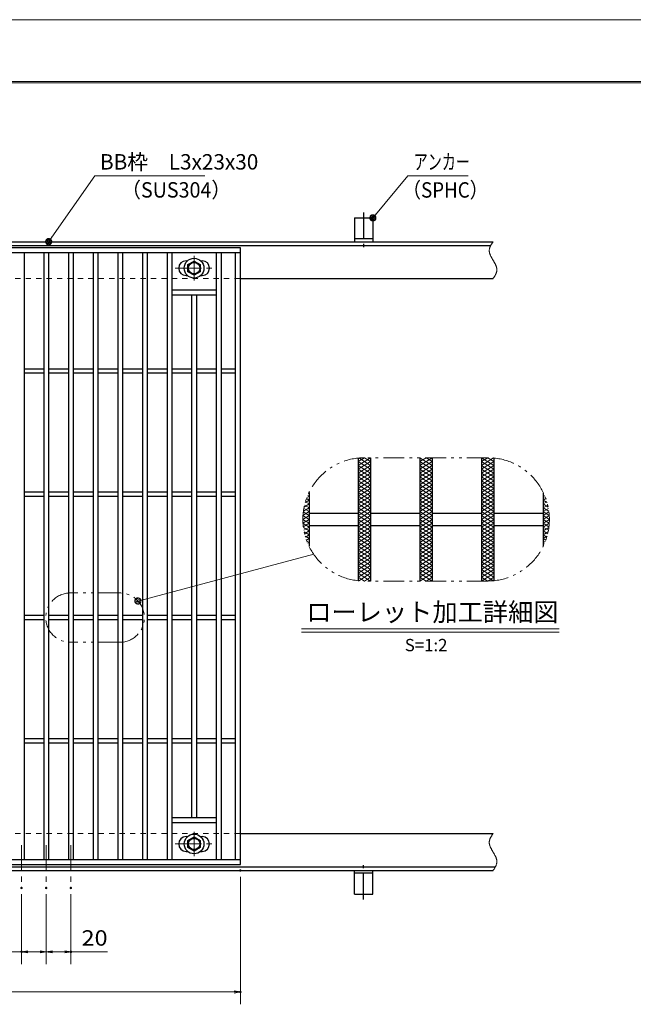
# Model space of a CAD drawing. Units: millimetres. Extents: x -1050 to 1050, y -743 to 742.
# Drawn here: x 26 to 523, y -56 to 742 of the extents above; entities that cross this region are included whole.
import ezdxf

# ---------------------------------------------------------------- set-up
doc = ezdxf.new("R2010")
doc.units = ezdxf.units.MM
doc.header["$LTSCALE"] = 5
for name, pattern in [('JWW_CENTER1', [6.773333, 4.233333, -0.846667, 0.846667, -0.846667]), ('JWW_DASHED1', [1.693333, 0.846667, -0.846667]), ('JWW_PHANTOM1', [6.773333, 3.386667, -0.846667, 0.423333, -0.846667, 0.423333, -0.846667])]:
    doc.linetypes.add(name, pattern=pattern)
for name, color, linetype in [('7-図\u3000枠', 7, 'Continuous'), ('アンカー', 7, 'Continuous'), ('ハッチング', 7, 'Continuous'), ('中心線', 7, 'Continuous'), ('寸法注釈', 7, 'Continuous'), ('想像線', 7, 'Continuous'), ('枠', 7, 'Continuous'), ('溝開口', 7, 'Continuous'), ('蓋', 7, 'Continuous')]:
    doc.layers.add(name, color=color, linetype=linetype)
doc.styles.add('HG丸ｺﾞｼｯｸM-PRO', font='txt', dxfattribs={"height": 1})
doc.styles.add('ＭＳ ゴシック', font='txt', dxfattribs={"height": 1})

# ---------------------------------------------------------------- blocks, each defined once
blk = doc.blocks.new('A$C5D7C781A_0-4_')
at = {"layer": 'アンカー', "color": 6, "linetype": 'JWW_CENTER1', "lineweight": 25}
blk.add_line((7.5, 28.02), (7.5, 0), dxfattribs=at)
at = {"layer": 'アンカー', "color": 7, "linetype": 'Continuous', "lineweight": 25}
for p, q in [((0, 23.76), (0, 4.45)), ((0, 23.76), (15, 23.76)), ((15, 23.76), (15, 4.45)), ((15, 6.75), (0, 6.75)), ((0, 4.45), (15, 4.45))]:
    blk.add_line(p, q, dxfattribs=at)
blk = doc.blocks.new('_OPEN_0-1_')
at = {"layer": '寸法注釈', "color": 2, "linetype": 'Continuous', "lineweight": 5}
for p, q in [((-1, 0.17), (0, 0)), ((0, 0), (-1, -0.17)), ((0, 0), (-1, 0))]:
    blk.add_line(p, q, dxfattribs=at)
blk = doc.blocks.new('A$C1487498E_0-5_')
at = {"layer": '蓋', "color": 6, "linetype": 'JWW_CENTER1', "lineweight": 18}
for p, q in [((15.25, 0), (15.25, 19.79)), ((0, 9.89), (30.49, 9.89))]:
    blk.add_line(p, q, dxfattribs=at)
at = {"layer": '蓋', "color": 5, "linetype": 'Continuous', "lineweight": 25}
for p, q in [((8.75, 15.89), (9.95, 15.89)), ((20.54, 15.89), (21.75, 15.89)), ((8.75, 3.89), (9.96, 3.89)), ((20.53, 3.89), (21.75, 3.89))]:
    blk.add_line(p, q, dxfattribs=at)
at = {"layer": '蓋', "color": 7, "linetype": 'Continuous', "lineweight": 25}
for p, q in [((10.25, 12.78), (15.25, 15.67)), ((10.25, 7.01), (10.25, 12.78)), ((15.25, 15.67), (20.25, 12.78)), ((20.25, 12.78), (20.25, 7.01)), ((15.25, 4.12), (10.25, 7.01)), ((20.25, 7.01), (15.25, 4.12))]:
    blk.add_line(p, q, dxfattribs=at)
for centre, radius in [((15.25, 9.9), 8), ((15.25, 9.89), 5), ((15.25, 9.89), 4.59)]:
    blk.add_circle(centre, radius, dxfattribs=at)
at = {"layer": '蓋', "color": 5, "linetype": 'Continuous', "lineweight": 25}
for centre, start, end in [((8.75, 9.89), 90, 270), ((21.75, 9.89), 270, 90)]:
    blk.add_arc(centre, 6, start, end, dxfattribs=at)
blk = doc.blocks.new('_Dot_0-1_')
at = {"layer": '寸法注釈', "color": 2, "linetype": 'Continuous', "lineweight": 5}
for p, q in [((-0.5, 0), (-1, 0)), ((-0.48, 0.12), (-0.5, 0.06)), ((-0.5, 0.06), (-0.5, 0)), ((-0.5, 0), (-0.5, -0.06)), ((0, 0), (-0.5, 0)), ((-0.5, 0), (0, 0)), ((-0.46, 0.18), (-0.48, 0.12)), ((-0.44, 0.24), (-0.46, 0.18)), ((-0.4, 0.29), (-0.44, 0.24)), ((-0.36, 0.34), (-0.4, 0.29)), ((-0.32, 0.39), (-0.36, 0.34)), ((-0.27, 0.42), (-0.32, 0.39)), ((-0.21, 0.45), (-0.27, 0.42)), ((-0.15, 0.48), (-0.21, 0.45)), ((-0.09, 0.49), (-0.15, 0.48)), ((-0.03, 0.5), (-0.09, 0.49)), ((0.03, 0.5), (-0.03, 0.5)), ((0.5, 0), (0, 0)), ((0, 0), (0, 0)), ((0, 0), (0, 0)), ((0, 0), (0, 0)), ((0, 0), (0, 0)), ((0, 0), (0, 0)), ((0, 0), (0, 0)), ((0, 0), (0, 0)), ((0, 0), (0, 0)), ((0, 0), (0, 0)), ((0, 0), (0, 0)), ((0, 0), (0, 0)), ((0, 0), (0, 0)), ((0, 0), (0, 0)), ((0, 0), (0, 0)), ((0, 0), (0, 0)), ((0, 0), (0, 0)), ((0, 0), (0, 0)), ((0, 0), (0, 0)), ((0, 0), (0, 0)), ((0, 0), (0, 0)), ((0, 0), (0, 0)), ((0, 0), (0, 0)), ((0, 0), (0, 0)), ((0, 0), (0, 0)), ((0, 0), (0, 0)), ((0, 0), (0, 0)), ((0, 0), (0, 0)), ((0, 0), (0, 0)), ((0, 0), (0, 0)), ((0, 0), (0, 0)), ((0, 0), (0, 0)), ((0, 0), (0, 0)), ((0, 0), (0, 0)), ((0, 0), (0, 0)), ((0, 0), (0, 0)), ((0, 0), (0, 0)), ((0, 0), (0, 0)), ((0, 0), (0, 0)), ((0, 0), (0, 0)), ((0, 0), (0, 0)), ((0, 0), (0, 0)), ((0, 0), (0, 0)), ((0, 0), (0, 0)), ((0, 0), (0, 0)), ((0, 0), (0, 0)), ((0, 0), (0, 0)), ((0, 0), (0, 0)), ((0, 0), (0, 0)), ((0, 0), (0, 0)), ((0, 0), (0, 0)), ((0, 0), (0.5, 0)), ((0.09, 0.49), (0.03, 0.5)), ((0.15, 0.48), (0.09, 0.49)), ((0.21, 0.45), (0.15, 0.48)), ((0.27, 0.42), (0.21, 0.45)), ((0.32, 0.39), (0.27, 0.42)), ((0.36, 0.34), (0.32, 0.39)), ((0.4, 0.29), (0.36, 0.34)), ((0.44, 0.24), (0.4, 0.29)), ((0.46, 0.18), (0.44, 0.24)), ((0.48, 0.12), (0.46, 0.18)), ((0.5, 0.06), (0.48, 0.12)), ((0.5, 0), (0.5, 0.06)), ((-0.5, -0.06), (-0.48, -0.12)), ((-0.48, -0.12), (-0.46, -0.18)), ((-0.46, -0.18), (-0.44, -0.24)), ((-0.44, -0.24), (-0.4, -0.29)), ((-0.4, -0.29), (-0.36, -0.34)), ((-0.36, -0.34), (-0.32, -0.39)), ((-0.32, -0.39), (-0.27, -0.42)), ((-0.27, -0.42), (-0.21, -0.45)), ((-0.21, -0.45), (-0.15, -0.48)), ((-0.15, -0.48), (-0.09, -0.49)), ((-0.09, -0.49), (-0.03, -0.5)), ((-0.03, -0.5), (0.03, -0.5)), ((0.03, -0.5), (0.09, -0.49)), ((0.09, -0.49), (0.15, -0.48)), ((0.15, -0.48), (0.21, -0.45)), ((0.21, -0.45), (0.27, -0.42)), ((0.27, -0.42), (0.32, -0.39)), ((0.32, -0.39), (0.36, -0.34)), ((0.36, -0.34), (0.4, -0.29)), ((0.4, -0.29), (0.44, -0.24)), ((0.44, -0.24), (0.46, -0.18)), ((0.46, -0.18), (0.48, -0.12)), ((0.48, -0.12), (0.5, -0.06)), ((0.5, -0.06), (0.5, 0))]:
    blk.add_line(p, q, dxfattribs=at)
at = {"layer": '寸法注釈', "color": 2, "linetype": 'Continuous', "lineweight": 20}
for p, q in [((0.49, 0.1), (-0.49, 0.1)), ((0.4, 0.3), (-0.4, 0.3)), ((0.46, -0.2), (-0.46, -0.2)), ((0.3, -0.4), (-0.3, -0.4))]:
    blk.add_line(p, q, dxfattribs=at)

msp = doc.modelspace()

# ---------------------------------------------------------------- linework, layer by layer
at = {"layer": '7-図\u3000枠', "color": 4, "linetype": 'Continuous', "lineweight": 5}
for p, q in [((-975, 692.5), (1000, 692.5)), ((-973.75, 691.25), (998.75, 691.25))]:
    msp.add_line(p, q, dxfattribs=at)
at = {"layer": 'DEFPOINTS', "color": 4, "linetype": 'Continuous', "lineweight": 5}
msp.add_line((-1050, 742.5), (1050, 742.5), dxfattribs=at)
at = {"layer": 'DEFPOINTS', "color": 4, "linetype": 'Continuous', "lineweight": 5, "const_width": 1}
for points in [[(205.05, 52.47, 0.414214), (204.55, 52.97, 0.414214), (204.05, 52.47, 0.414214), (204.55, 51.97, 0.414214)], [(27.55, 38.33, 0.414214), (27.05, 38.83, 0.414214), (26.55, 38.33, 0.414214), (27.05, 37.83, 0.414214)], [(47.55, 38.33, 0.414214), (47.05, 38.83, 0.414214), (46.55, 38.33, 0.414214), (47.05, 37.83, 0.414214)], [(47.55, 38.33, 0.414214), (47.05, 38.83, 0.414214), (46.55, 38.33, 0.414214), (47.05, 37.83, 0.414214)], [(67.55, 38.33, 0.414214), (67.05, 38.83, 0.414214), (66.55, 38.33, 0.414214), (67.05, 37.83, 0.414214)], [(27.55, -13.48, 0.414214), (27.05, -12.98, 0.414214), (26.55, -13.48, 0.414214), (27.05, -13.98, 0.414214)], [(67.55, -13.48, 0.414214), (67.05, -12.98, 0.414214), (66.55, -13.48, 0.414214), (67.05, -13.98, 0.414214)], [(205.05, -46.05, 0.414214), (204.55, -45.55, 0.414214), (204.05, -46.05, 0.414214), (204.55, -46.55, 0.414214)]]:
    msp.add_lwpolyline(points, format="xyb", close=True, dxfattribs=at)
at = {"layer": 'ハッチング', "color": 4, "linetype": 'Continuous', "lineweight": 15}
for p, q in [((300.25, 381.01), (310.25, 387.26)), ((300.25, 384.14), (305.25, 387.26)), ((300.25, 377.89), (310.25, 384.14)), ((300.25, 384.14), (310.25, 377.89)), ((300.6, 387.05), (310.25, 381.01)), ((305.25, 387.26), (310.25, 384.14)), ((350.25, 384.14), (355.25, 387.26)), ((350.25, 381.01), (360.25, 387.26)), ((350.25, 387.26), (360.25, 381.01)), ((350.25, 377.89), (360.25, 384.14)), ((350.25, 384.14), (360.25, 377.89)), ((355.25, 387.26), (360.25, 384.14)), ((400.25, 387.26), (410.25, 381.01)), ((400.25, 384.14), (405.25, 387.26)), ((400.25, 381.01), (409.9, 387.05)), ((400.25, 377.89), (410.25, 384.14)), ((400.25, 384.14), (410.25, 377.89)), ((405.25, 387.26), (410.25, 384.14)), ((300.25, 374.76), (310.25, 381.01)), ((300.25, 381.01), (310.25, 374.76)), ((300.25, 371.64), (310.25, 377.89)), ((300.25, 377.89), (310.25, 371.64)), ((350.25, 374.76), (360.25, 381.01)), ((350.25, 381.01), (360.25, 374.76)), ((350.25, 371.64), (360.25, 377.89)), ((350.25, 377.89), (360.25, 371.64)), ((400.25, 374.76), (410.25, 381.01)), ((400.25, 381.01), (410.25, 374.76)), ((400.25, 371.64), (410.25, 377.89)), ((400.25, 377.89), (410.25, 371.64)), ((300.25, 374.76), (310.25, 368.51)), ((300.25, 368.51), (310.25, 374.76)), ((300.25, 371.64), (310.25, 365.39)), ((300.25, 365.39), (310.25, 371.64)), ((300.25, 368.51), (310.25, 362.26)), ((300.25, 362.26), (310.25, 368.51)), ((350.25, 374.76), (360.25, 368.51)), ((350.25, 368.51), (360.25, 374.76)), ((350.25, 371.64), (360.25, 365.39)), ((350.25, 365.39), (360.25, 371.64)), ((350.25, 368.51), (360.25, 362.26)), ((350.25, 362.26), (360.25, 368.51)), ((400.25, 374.76), (410.25, 368.51)), ((400.25, 368.51), (410.25, 374.76)), ((400.25, 371.64), (410.25, 365.39)), ((400.25, 365.39), (410.25, 371.64)), ((400.25, 368.51), (410.25, 362.26)), ((400.25, 362.26), (410.25, 368.51)), ((300.25, 365.39), (310.25, 359.14)), ((300.25, 359.14), (310.25, 365.39)), ((300.25, 362.26), (310.25, 356.01)), ((300.25, 356.01), (310.25, 362.26)), ((350.25, 365.39), (360.25, 359.14)), ((350.25, 359.14), (360.25, 365.39)), ((350.25, 362.26), (360.25, 356.01)), ((350.25, 356.01), (360.25, 362.26)), ((400.25, 365.39), (410.25, 359.14)), ((400.25, 359.14), (410.25, 365.39)), ((400.25, 362.26), (410.25, 356.01)), ((400.25, 356.01), (410.25, 362.26)), ((257.16, 350.96), (260.25, 352.89)), ((257.34, 351.58), (260.25, 349.76)), ((258.19, 354.17), (260.25, 352.89)), ((258.46, 354.9), (260.25, 356.01)), ((259.17, 356.68), (260.25, 356.01)), ((300.25, 359.14), (310.25, 352.89)), ((300.25, 352.89), (310.25, 359.14)), ((300.25, 349.76), (310.25, 356.01)), ((300.25, 356.01), (310.25, 349.76)), ((300.25, 346.64), (310.25, 352.89)), ((300.25, 352.89), (310.25, 346.64)), ((350.25, 359.14), (360.25, 352.89)), ((350.25, 352.89), (360.25, 359.14)), ((350.25, 349.76), (360.25, 356.01)), ((350.25, 356.01), (360.25, 349.76)), ((350.25, 346.64), (360.25, 352.89)), ((350.25, 352.89), (360.25, 346.64)), ((400.25, 359.14), (410.25, 352.89)), ((400.25, 352.89), (410.25, 359.14)), ((400.25, 349.76), (410.25, 356.01)), ((400.25, 356.01), (410.25, 349.76)), ((400.25, 346.64), (410.25, 352.89)), ((400.25, 352.89), (410.25, 346.64)), ((450.25, 356.01), (451.32, 356.68)), ((450.25, 356.01), (452.04, 354.9)), ((450.25, 352.89), (452.3, 354.17)), ((450.25, 352.89), (453.34, 350.96)), ((450.25, 349.76), (453.15, 351.58)), ((255.35, 340.45), (260.25, 343.51)), ((255.67, 343.78), (260.25, 346.64)), ((256.04, 346.14), (260.25, 343.51)), ((256.26, 347.27), (260.25, 349.76)), ((256.62, 348.9), (260.25, 346.64)), ((300.25, 343.51), (310.25, 349.76)), ((300.25, 349.76), (310.25, 343.51)), ((300.25, 340.39), (310.25, 346.64)), ((300.25, 346.64), (310.25, 340.39)), ((300.25, 337.26), (310.25, 343.51)), ((300.25, 343.51), (310.25, 337.26)), ((350.25, 343.51), (360.25, 349.76)), ((350.25, 349.76), (360.25, 343.51)), ((350.25, 340.39), (360.25, 346.64)), ((350.25, 346.64), (360.25, 340.39)), ((350.25, 337.26), (360.25, 343.51)), ((350.25, 343.51), (360.25, 337.26)), ((400.25, 343.51), (410.25, 349.76)), ((400.25, 349.76), (410.25, 343.51)), ((400.25, 340.39), (410.25, 346.64)), ((400.25, 346.64), (410.25, 340.39)), ((400.25, 337.26), (410.25, 343.51)), ((400.25, 343.51), (410.25, 337.26)), ((450.25, 349.76), (454.24, 347.27)), ((450.25, 346.64), (453.87, 348.9)), ((450.25, 346.64), (454.82, 343.78)), ((450.25, 343.51), (454.45, 346.14)), ((450.25, 343.51), (455.15, 340.45)), ((255.25, 337.26), (260.25, 340.39)), ((255.25, 337.26), (260.25, 334.14)), ((255.34, 340.33), (260.25, 337.26)), ((255.34, 334.2), (260.25, 337.26)), ((255.61, 343.29), (260.25, 340.39)), ((300.25, 334.14), (310.25, 340.39)), ((300.25, 340.39), (310.25, 334.14)), ((300.25, 331.01), (310.25, 337.26)), ((300.25, 337.26), (310.25, 331.01)), ((350.25, 334.14), (360.25, 340.39)), ((350.25, 340.39), (360.25, 334.14)), ((350.25, 331.01), (360.25, 337.26)), ((350.25, 337.26), (360.25, 331.01)), ((400.25, 334.14), (410.25, 340.39)), ((400.25, 340.39), (410.25, 334.14)), ((400.25, 331.01), (410.25, 337.26)), ((400.25, 337.26), (410.25, 331.01)), ((450.25, 340.39), (454.88, 343.29)), ((450.25, 340.39), (455.25, 337.26)), ((450.25, 337.26), (455.15, 340.33)), ((450.25, 334.14), (455.25, 337.26)), ((450.25, 337.26), (455.15, 334.2)), ((255.35, 334.07), (260.25, 331.01)), ((255.61, 331.24), (260.25, 334.14)), ((255.67, 330.75), (260.25, 327.89)), ((256.04, 328.39), (260.25, 331.01)), ((256.62, 325.62), (260.25, 327.89)), ((300.25, 327.89), (310.25, 334.14)), ((300.25, 334.14), (310.25, 327.89)), ((300.25, 324.76), (310.25, 331.01)), ((300.25, 331.01), (310.25, 324.76)), ((300.25, 321.64), (310.25, 327.89)), ((300.25, 327.89), (310.25, 321.64)), ((350.25, 327.89), (360.25, 334.14)), ((350.25, 334.14), (360.25, 327.89)), ((350.25, 324.76), (360.25, 331.01)), ((350.25, 331.01), (360.25, 324.76)), ((350.25, 321.64), (360.25, 327.89)), ((350.25, 327.89), (360.25, 321.64)), ((400.25, 327.89), (410.25, 334.14)), ((400.25, 334.14), (410.25, 327.89)), ((400.25, 324.76), (410.25, 331.01)), ((400.25, 331.01), (410.25, 324.76)), ((400.25, 321.64), (410.25, 327.89)), ((400.25, 327.89), (410.25, 321.64)), ((450.25, 334.14), (454.88, 331.24)), ((450.25, 331.01), (455.15, 334.07)), ((450.25, 331.01), (454.45, 328.39)), ((450.25, 327.89), (454.82, 330.75)), ((450.25, 327.89), (453.87, 325.62)), ((256.26, 327.26), (260.25, 324.76)), ((257.16, 323.57), (260.25, 321.64)), ((257.34, 322.95), (260.25, 324.76)), ((258.19, 320.35), (260.25, 321.64)), ((258.46, 319.63), (260.25, 318.51)), ((300.25, 318.51), (310.25, 324.76)), ((300.25, 324.76), (310.25, 318.51)), ((300.25, 315.39), (310.25, 321.64)), ((300.25, 321.64), (310.25, 315.39)), ((350.25, 318.51), (360.25, 324.76)), ((350.25, 324.76), (360.25, 318.51)), ((350.25, 315.39), (360.25, 321.64)), ((350.25, 321.64), (360.25, 315.39)), ((400.25, 318.51), (410.25, 324.76)), ((400.25, 324.76), (410.25, 318.51)), ((400.25, 315.39), (410.25, 321.64)), ((400.25, 321.64), (410.25, 315.39)), ((450.25, 324.76), (454.24, 327.26)), ((450.25, 324.76), (453.15, 322.95)), ((450.25, 321.64), (453.34, 323.57)), ((450.25, 321.64), (452.3, 320.35)), ((450.25, 318.51), (452.04, 319.63)), ((259.17, 317.84), (260.25, 318.51)), ((300.25, 312.26), (310.25, 318.51)), ((300.25, 318.51), (310.25, 312.26)), ((300.25, 315.39), (310.25, 309.14)), ((300.25, 309.14), (310.25, 315.39)), ((300.25, 312.26), (310.25, 306.01)), ((300.25, 306.01), (310.25, 312.26)), ((350.25, 312.26), (360.25, 318.51)), ((350.25, 318.51), (360.25, 312.26)), ((350.25, 315.39), (360.25, 309.14)), ((350.25, 309.14), (360.25, 315.39)), ((350.25, 312.26), (360.25, 306.01)), ((350.25, 306.01), (360.25, 312.26)), ((400.25, 312.26), (410.25, 318.51)), ((400.25, 318.51), (410.25, 312.26)), ((400.25, 315.39), (410.25, 309.14)), ((400.25, 309.14), (410.25, 315.39)), ((400.25, 312.26), (410.25, 306.01)), ((400.25, 306.01), (410.25, 312.26)), ((450.25, 318.51), (451.32, 317.84)), ((300.25, 309.14), (310.25, 302.89)), ((300.25, 302.89), (310.25, 309.14)), ((300.25, 306.01), (310.25, 299.76)), ((300.25, 299.76), (310.25, 306.01)), ((350.25, 309.14), (360.25, 302.89)), ((350.25, 302.89), (360.25, 309.14)), ((350.25, 306.01), (360.25, 299.76)), ((350.25, 299.76), (360.25, 306.01)), ((400.25, 309.14), (410.25, 302.89)), ((400.25, 302.89), (410.25, 309.14)), ((400.25, 306.01), (410.25, 299.76)), ((400.25, 299.76), (410.25, 306.01)), ((300.25, 302.89), (310.25, 296.64)), ((300.25, 296.64), (310.25, 302.89)), ((300.25, 299.76), (310.25, 293.51)), ((300.25, 293.51), (310.25, 299.76)), ((300.25, 296.64), (310.25, 290.39)), ((300.25, 290.39), (310.25, 296.64)), ((350.25, 302.89), (360.25, 296.64)), ((350.25, 296.64), (360.25, 302.89)), ((350.25, 299.76), (360.25, 293.51)), ((350.25, 293.51), (360.25, 299.76)), ((350.25, 296.64), (360.25, 290.39)), ((350.25, 290.39), (360.25, 296.64)), ((400.25, 302.89), (410.25, 296.64)), ((400.25, 296.64), (410.25, 302.89)), ((400.25, 299.76), (410.25, 293.51)), ((400.25, 293.51), (410.25, 299.76)), ((400.25, 296.64), (410.25, 290.39)), ((400.25, 290.39), (410.25, 296.64)), ((300.25, 293.51), (310.25, 287.26)), ((300.25, 290.39), (305.25, 287.26)), ((300.6, 287.48), (310.25, 293.51)), ((305.25, 287.26), (310.25, 290.39)), ((350.25, 293.51), (360.25, 287.26)), ((350.25, 287.26), (360.25, 293.51)), ((350.25, 290.39), (355.25, 287.26)), ((355.25, 287.26), (360.25, 290.39)), ((400.25, 293.51), (409.9, 287.48)), ((400.25, 287.26), (410.25, 293.51)), ((400.25, 290.39), (405.25, 287.26)), ((405.25, 287.26), (410.25, 290.39))]:
    msp.add_line(p, q, dxfattribs=at)
at = {"layer": '中心線', "color": 6, "linetype": 'JWW_CENTER1', "lineweight": 18}
for p, q in [((27.05, 72.97), (27.05, 38.33)), ((47.05, 72.97), (47.05, 38.33)), ((67.05, 72.97), (67.05, 38.33))]:
    msp.add_line(p, q, dxfattribs=at)
at = {"layer": '寸法注釈', "color": 2, "linetype": 'Continuous', "lineweight": 18}
for p, q in [((86.45, 615.97), (49.66, 563.29)), ((175.81, 615.97), (86.45, 615.97)), ((340.42, 615.97), (312.7, 582.54)), ((389.48, 615.97), (340.42, 615.97)), ((264.05, 308.94), (122.44, 271.29)), ((254.2, 248.35), (463.24, 248.35)), ((254.2, 245.85), (463.24, 245.85)), ((204.55, 47.47), (204.55, -56.05)), ((27.05, 33.33), (27.05, -23.48)), ((47.05, 33.33), (47.05, -23.48)), ((47.05, 33.33), (47.05, -23.48)), ((67.05, 33.33), (67.05, -23.48)), ((27.05, -13.48), (-2.8, -13.48)), ((42.05, -13.48), (32.05, -13.48)), ((52.05, -13.48), (62.05, -13.48)), ((67.05, -13.48), (96.9, -13.48)), ((-785.45, -46.05), (199.55, -46.05))]:
    msp.add_line(p, q, dxfattribs=at)
at = {"layer": '想像線', "color": 4, "linetype": 'JWW_PHANTOM1', "lineweight": 15}
for p, q in [((407.59, 559.24), (407.44, 558.95)), ((407.75, 559.54), (407.59, 559.24)), ((407.91, 559.83), (407.75, 559.54)), ((408.08, 560.13), (407.91, 559.83)), ((408.25, 560.42), (408.08, 560.13)), ((408.43, 560.71), (408.25, 560.42)), ((408.61, 561.01), (408.43, 560.71)), ((408.79, 561.3), (408.61, 561.01)), ((408.98, 561.59), (408.79, 561.3)), ((409.17, 561.89), (408.98, 561.59)), ((409.36, 562.18), (409.17, 561.89)), ((409.55, 562.47), (409.36, 562.18)), ((406.47, 555.68), (406.46, 555.38)), ((406.46, 555.38), (406.46, 555.08)), ((406.46, 555.08), (406.48, 554.78)), ((406.5, 555.98), (406.47, 555.68)), ((406.48, 554.78), (406.51, 554.48)), ((406.54, 556.28), (406.5, 555.98)), ((406.51, 554.48), (406.55, 554.18)), ((406.59, 556.58), (406.54, 556.28)), ((406.55, 554.18), (406.6, 553.88)), ((406.66, 556.87), (406.59, 556.58)), ((406.6, 553.88), (406.67, 553.57)), ((406.74, 557.17), (406.66, 556.87)), ((406.67, 553.57), (406.74, 553.27)), ((406.83, 557.47), (406.74, 557.17)), ((406.74, 553.27), (406.83, 552.97)), ((406.94, 557.76), (406.83, 557.47)), ((406.83, 552.97), (406.93, 552.67)), ((406.93, 552.67), (407.03, 552.36)), ((407.05, 558.06), (406.94, 557.76)), ((407.03, 552.36), (407.15, 552.06)), ((407.17, 558.36), (407.05, 558.06)), ((407.15, 552.06), (407.27, 551.75)), ((407.3, 558.65), (407.17, 558.36)), ((407.27, 551.75), (407.4, 551.45)), ((407.44, 558.95), (407.3, 558.65)), ((407.4, 551.45), (407.54, 551.14)), ((407.54, 551.14), (407.68, 550.84)), ((407.68, 550.84), (407.83, 550.53)), ((407.83, 550.53), (407.99, 550.23)), ((407.99, 550.23), (408.15, 549.92)), ((408.15, 549.92), (408.32, 549.62)), ((408.32, 549.62), (408.48, 549.31)), ((408.48, 549.31), (408.66, 549.01)), ((408.66, 549.01), (408.83, 548.7)), ((408.83, 548.7), (409.01, 548.39)), ((409.01, 548.39), (409.19, 548.09)), ((409.19, 548.09), (409.37, 547.78)), ((409.37, 547.78), (409.55, 547.47)), ((409.73, 547.17), (409.55, 547.47)), ((409.91, 546.86), (409.73, 547.17)), ((410.09, 546.56), (409.91, 546.86)), ((410.27, 546.25), (410.09, 546.56)), ((410.44, 545.94), (410.27, 546.25)), ((410.62, 545.64), (410.44, 545.94)), ((410.78, 545.33), (410.62, 545.64)), ((410.95, 545.03), (410.78, 545.33)), ((411.11, 544.72), (410.95, 545.03)), ((411.27, 544.42), (411.11, 544.72)), ((411.42, 544.11), (411.27, 544.42)), ((411.56, 543.81), (411.42, 544.11)), ((411.7, 543.5), (411.56, 543.81)), ((411.83, 543.2), (411.7, 543.5)), ((411.95, 542.89), (411.83, 543.2)), ((411.02, 534.82), (411.19, 535.12)), ((411.19, 535.12), (411.35, 535.41)), ((411.35, 535.41), (411.51, 535.71)), ((411.51, 535.71), (411.66, 536)), ((411.66, 536), (411.8, 536.3)), ((411.8, 536.3), (411.93, 536.59)), ((411.93, 536.59), (412.05, 536.89)), ((412.07, 542.59), (411.95, 542.89)), ((412.05, 536.89), (412.16, 537.19)), ((412.17, 542.28), (412.07, 542.59)), ((412.16, 537.19), (412.27, 537.48)), ((412.27, 541.98), (412.17, 542.28)), ((412.36, 541.68), (412.27, 541.98)), ((412.27, 537.48), (412.36, 537.78)), ((412.43, 541.38), (412.36, 541.68)), ((412.36, 537.78), (412.44, 538.08)), ((412.5, 541.07), (412.43, 541.38)), ((412.44, 538.08), (412.51, 538.37)), ((412.55, 540.77), (412.5, 541.07)), ((412.51, 538.37), (412.56, 538.67)), ((412.59, 540.47), (412.55, 540.77)), ((412.56, 538.67), (412.6, 538.97)), ((412.62, 540.17), (412.59, 540.47)), ((412.6, 538.97), (412.63, 539.27)), ((412.64, 539.87), (412.62, 540.17)), ((412.63, 539.27), (412.64, 539.57)), ((412.64, 539.57), (412.64, 539.87)), ((409.55, 532.47), (409.74, 532.77)), ((409.74, 532.77), (409.93, 533.06)), ((409.93, 533.06), (410.12, 533.36)), ((410.12, 533.36), (410.31, 533.65)), ((410.31, 533.65), (410.49, 533.94)), ((410.49, 533.94), (410.67, 534.24)), ((410.67, 534.24), (410.85, 534.53)), ((410.85, 534.53), (411.02, 534.82)), ((405.25, 387.26), (305.25, 387.26)), ((405.25, 287.26), (305.25, 287.26)), ((106.69, 277.56), (66.69, 277.56)), ((106.69, 237.56), (66.69, 237.56)), ((408.08, 80.13), (407.91, 79.83)), ((408.25, 80.42), (408.08, 80.13)), ((408.43, 80.71), (408.25, 80.42)), ((408.61, 81.01), (408.43, 80.71)), ((408.79, 81.3), (408.61, 81.01)), ((408.98, 81.59), (408.79, 81.3)), ((409.17, 81.89), (408.98, 81.59)), ((409.36, 82.18), (409.17, 81.89)), ((409.55, 82.47), (409.36, 82.18)), ((406.47, 75.68), (406.46, 75.38)), ((406.46, 75.38), (406.46, 75.08)), ((406.46, 75.08), (406.48, 74.78)), ((406.5, 75.98), (406.47, 75.68)), ((406.48, 74.78), (406.51, 74.48)), ((406.54, 76.28), (406.5, 75.98)), ((406.51, 74.48), (406.55, 74.18)), ((406.59, 76.58), (406.54, 76.28)), ((406.55, 74.18), (406.6, 73.88)), ((406.66, 76.87), (406.59, 76.58)), ((406.6, 73.88), (406.67, 73.57)), ((406.74, 77.17), (406.66, 76.87)), ((406.67, 73.57), (406.74, 73.27)), ((406.83, 77.47), (406.74, 77.17)), ((406.74, 73.27), (406.83, 72.97)), ((406.94, 77.76), (406.83, 77.47)), ((406.83, 72.97), (406.93, 72.67)), ((406.93, 72.67), (407.03, 72.36)), ((407.05, 78.06), (406.94, 77.76)), ((407.03, 72.36), (407.15, 72.06)), ((407.17, 78.36), (407.05, 78.06)), ((407.15, 72.06), (407.27, 71.75)), ((407.3, 78.65), (407.17, 78.36)), ((407.44, 78.95), (407.3, 78.65)), ((407.59, 79.24), (407.44, 78.95)), ((407.75, 79.54), (407.59, 79.24)), ((407.91, 79.83), (407.75, 79.54)), ((407.27, 71.75), (407.4, 71.45)), ((407.4, 71.45), (407.54, 71.14)), ((407.54, 71.14), (407.68, 70.84)), ((407.68, 70.84), (407.83, 70.53)), ((407.83, 70.53), (407.99, 70.23)), ((407.99, 70.23), (408.15, 69.92)), ((408.15, 69.92), (408.32, 69.62)), ((408.32, 69.62), (408.48, 69.31)), ((408.48, 69.31), (408.66, 69.01)), ((408.66, 69.01), (408.83, 68.7)), ((408.83, 68.7), (409.01, 68.39)), ((409.01, 68.39), (409.19, 68.09)), ((409.19, 68.09), (409.37, 67.78)), ((409.37, 67.78), (409.55, 67.47)), ((409.73, 67.17), (409.55, 67.47)), ((409.55, 67.47), (409.55, 67.47)), ((409.91, 66.86), (409.73, 67.17)), ((410.09, 66.56), (409.91, 66.86)), ((410.27, 66.25), (410.09, 66.56)), ((410.44, 65.94), (410.27, 66.25)), ((410.62, 65.64), (410.44, 65.94)), ((410.78, 65.33), (410.62, 65.64)), ((410.95, 65.03), (410.78, 65.33)), ((411.11, 64.72), (410.95, 65.03)), ((411.27, 64.42), (411.11, 64.72)), ((411.42, 64.11), (411.27, 64.42)), ((411.56, 63.81), (411.42, 64.11)), ((411.51, 55.71), (411.66, 56)), ((411.7, 63.5), (411.56, 63.81)), ((411.66, 56), (411.8, 56.3)), ((411.83, 63.2), (411.7, 63.5)), ((411.8, 56.3), (411.93, 56.59)), ((411.95, 62.89), (411.83, 63.2)), ((411.93, 56.59), (412.05, 56.89)), ((412.07, 62.59), (411.95, 62.89)), ((412.05, 56.89), (412.16, 57.19)), ((412.17, 62.28), (412.07, 62.59)), ((412.16, 57.19), (412.27, 57.48)), ((412.27, 61.98), (412.17, 62.28)), ((412.36, 61.68), (412.27, 61.98)), ((412.27, 57.48), (412.36, 57.78)), ((412.43, 61.38), (412.36, 61.68)), ((412.36, 57.78), (412.44, 58.08)), ((412.5, 61.07), (412.43, 61.38)), ((412.44, 58.08), (412.51, 58.37)), ((412.55, 60.77), (412.5, 61.07)), ((412.51, 58.37), (412.56, 58.67)), ((412.59, 60.47), (412.55, 60.77)), ((412.56, 58.67), (412.6, 58.97)), ((412.62, 60.17), (412.59, 60.47)), ((412.6, 58.97), (412.63, 59.27)), ((412.64, 59.87), (412.62, 60.17)), ((412.63, 59.27), (412.64, 59.57)), ((412.64, 59.57), (412.64, 59.87)), ((409.55, 52.47), (409.74, 52.77)), ((409.74, 52.77), (409.93, 53.06)), ((409.93, 53.06), (410.12, 53.36)), ((410.12, 53.36), (410.31, 53.65)), ((410.31, 53.65), (410.49, 53.94)), ((410.49, 53.94), (410.67, 54.24)), ((410.67, 54.24), (410.85, 54.53)), ((410.85, 54.53), (411.02, 54.82)), ((411.02, 54.82), (411.19, 55.12)), ((411.19, 55.12), (411.35, 55.41)), ((411.35, 55.41), (411.51, 55.71))]:
    msp.add_line(p, q, dxfattribs=at)
for centre, radius, start, end in [((305.25, 337.26), 50, 90, 270), ((405.25, 337.26), 50, 270, 90), ((66.69, 257.56), 20, 90, 270), ((106.69, 257.56), 20, 270, 90)]:
    msp.add_arc(centre, radius, start, end, dxfattribs=at)
at = {"layer": '枠', "color": 7, "linetype": 'Continuous', "lineweight": 25}
for p, q in [((-795.45, 562.47), (409.55, 562.47)), ((-792.45, 559.47), (407.71, 559.47)), ((204.55, 532.47), (409.55, 532.47)), ((204.55, 82.47), (409.55, 82.47)), ((-795.45, 52.47), (409.55, 52.47)), ((-792.45, 55.47), (411.39, 55.47))]:
    msp.add_line(p, q, dxfattribs=at)
at = {"layer": '溝開口', "color": 4, "linetype": 'JWW_DASHED1', "lineweight": 18}
for p, q in [((-765.45, 532.47), (204.55, 532.47)), ((-765.45, 82.47), (204.55, 82.47))]:
    msp.add_line(p, q, dxfattribs=at)
at = {"layer": '蓋', "color": 5, "linetype": 'Continuous', "lineweight": 25}
for p, q in [((204.55, 557.47), (-790.45, 557.47)), ((204.55, 553.47), (-790.45, 553.47)), ((29.05, 553.47), (29.05, 61.47)), ((45.05, 553.47), (45.05, 61.47)), ((49.05, 553.47), (49.05, 61.47)), ((65.05, 553.47), (65.05, 61.47)), ((69.05, 553.47), (69.05, 61.47)), ((85.05, 553.47), (85.05, 61.47)), ((89.05, 553.47), (89.05, 61.47)), ((105.05, 553.47), (105.05, 61.47)), ((109.05, 553.47), (109.05, 61.47)), ((125.05, 553.47), (125.05, 61.47)), ((129.05, 553.47), (129.05, 61.47)), ((145.05, 553.47), (145.05, 61.47)), ((149.05, 553.47), (149.05, 61.47)), ((185.05, 553.47), (185.05, 61.47)), ((189.05, 553.47), (189.05, 61.47)), ((200.55, 61.47), (200.55, 553.47)), ((204.55, 57.47), (204.55, 557.47)), ((149.05, 523.47), (185.05, 523.47)), ((149.05, 519.47), (185.05, 519.47)), ((165.05, 519.47), (165.05, 95.47)), ((169.05, 519.47), (169.05, 95.47)), ((29.05, 459.47), (45.05, 459.47)), ((29.05, 455.97), (45.05, 455.97)), ((49.05, 459.47), (65.05, 459.47)), ((49.05, 455.97), (65.05, 455.97)), ((69.05, 459.47), (85.05, 459.47)), ((69.05, 455.97), (85.05, 455.97)), ((89.05, 459.47), (105.05, 459.47)), ((89.05, 455.97), (105.05, 455.97)), ((109.05, 459.47), (125.05, 459.47)), ((109.05, 455.97), (125.05, 455.97)), ((129.05, 459.47), (145.05, 459.47)), ((129.05, 455.97), (145.05, 455.97)), ((149.05, 459.47), (165.05, 459.47)), ((149.05, 455.97), (165.05, 455.97)), ((169.05, 459.47), (185.05, 459.47)), ((169.05, 455.97), (185.05, 455.97)), ((189.05, 459.47), (200.55, 459.47)), ((189.05, 455.97), (200.55, 455.97)), ((300.25, 387.01), (300.25, 287.51)), ((300.25, 387.01), (300.25, 287.51)), ((310.25, 387.26), (310.25, 287.26)), ((310.25, 387.26), (310.25, 287.26)), ((350.25, 387.26), (350.25, 287.26)), ((350.25, 387.26), (350.25, 287.26)), ((360.25, 387.26), (360.25, 287.26)), ((360.25, 387.26), (360.25, 287.26)), ((400.25, 387.26), (400.25, 287.26)), ((400.25, 387.26), (400.25, 287.26)), ((410.25, 387.01), (410.25, 287.51)), ((410.25, 387.01), (410.25, 287.51)), ((29.05, 359.47), (45.05, 359.47)), ((49.05, 359.47), (65.05, 359.47)), ((69.05, 359.47), (85.05, 359.47)), ((89.05, 359.47), (105.05, 359.47)), ((109.05, 359.47), (125.05, 359.47)), ((129.05, 359.47), (145.05, 359.47)), ((149.05, 359.47), (165.05, 359.47)), ((169.05, 359.47), (185.05, 359.47)), ((189.05, 359.47), (200.55, 359.47)), ((29.05, 355.97), (45.05, 355.97)), ((49.05, 355.97), (65.05, 355.97)), ((69.05, 355.97), (85.05, 355.97)), ((89.05, 355.97), (105.05, 355.97)), ((109.05, 355.97), (125.05, 355.97)), ((129.05, 355.97), (145.05, 355.97)), ((149.05, 355.97), (165.05, 355.97)), ((169.05, 355.97), (185.05, 355.97)), ((189.05, 355.97), (200.55, 355.97)), ((260.25, 359.06), (260.25, 315.47)), ((260.25, 359.06), (260.25, 315.47)), ((450.25, 359.06), (450.25, 315.47)), ((450.25, 359.06), (450.25, 315.47)), ((260.25, 342.26), (300.25, 342.26)), ((310.25, 342.26), (350.25, 342.26)), ((360.25, 342.26), (400.25, 342.26)), ((410.25, 342.26), (450.25, 342.26)), ((260.25, 332.26), (300.25, 332.26)), ((310.25, 332.26), (350.25, 332.26)), ((360.25, 332.26), (400.25, 332.26)), ((410.25, 332.26), (450.25, 332.26)), ((29.05, 259.47), (45.05, 259.47)), ((29.05, 255.97), (45.05, 255.97)), ((49.05, 259.47), (65.05, 259.47)), ((49.05, 255.97), (65.05, 255.97)), ((69.05, 259.47), (85.05, 259.47)), ((69.05, 255.97), (85.05, 255.97)), ((89.05, 259.47), (105.05, 259.47)), ((89.05, 255.97), (105.05, 255.97)), ((109.05, 259.47), (125.05, 259.47)), ((109.05, 255.97), (125.05, 255.97)), ((129.05, 259.47), (145.05, 259.47)), ((129.05, 255.97), (145.05, 255.97)), ((149.05, 259.47), (165.05, 259.47)), ((149.05, 255.97), (165.05, 255.97)), ((169.05, 259.47), (185.05, 259.47)), ((169.05, 255.97), (185.05, 255.97)), ((189.05, 259.47), (200.55, 259.47)), ((189.05, 255.97), (200.55, 255.97)), ((29.05, 159.47), (45.05, 159.47)), ((29.05, 155.97), (45.05, 155.97)), ((49.05, 159.47), (65.05, 159.47)), ((49.05, 155.97), (65.05, 155.97)), ((69.05, 159.47), (85.05, 159.47)), ((69.05, 155.97), (85.05, 155.97)), ((89.05, 159.47), (105.05, 159.47)), ((89.05, 155.97), (105.05, 155.97)), ((109.05, 159.47), (125.05, 159.47)), ((109.05, 155.97), (125.05, 155.97)), ((129.05, 159.47), (145.05, 159.47)), ((129.05, 155.97), (145.05, 155.97)), ((149.05, 159.47), (165.05, 159.47)), ((149.05, 155.97), (165.05, 155.97)), ((169.05, 159.47), (185.05, 159.47)), ((169.05, 155.97), (185.05, 155.97)), ((189.05, 159.47), (200.55, 159.47)), ((189.05, 155.97), (200.55, 155.97)), ((149.05, 95.47), (185.05, 95.47)), ((149.05, 91.47), (185.05, 91.47)), ((-790.45, 61.47), (204.55, 61.47)), ((-790.45, 57.47), (204.55, 57.47))]:
    msp.add_line(p, q, dxfattribs=at)

# ---------------------------------------------------------------- block references
at = {"layer": 'アンカー', "color": 7, "linetype": 'Continuous', "lineweight": 25}
msp.add_blockref('A$C5D7C781A_0-4_', (297.05, 558.02), dxfattribs=at)
at = {"layer": 'アンカー', "color": 7, "linetype": 'Continuous', "lineweight": 25, "xscale": -1, "rotation": 180}
msp.add_blockref('A$C5D7C781A_0-4_', (297.05, 56.93), dxfattribs=at)
at = {"layer": '寸法注釈', "color": 2, "linetype": 'Continuous', "lineweight": 18, "xscale": 5, "yscale": 5}
for name, p, rotation in [('_Dot_0-1_', (312.05, 581.78), 229.3311287802502), ('_Dot_0-1_', (49.08, 562.47), 234.3518865867026), ('_Dot_0-1_', (121.47, 271.03), 194.8886547877676), ('_OPEN_0-1_', (27.05, -13.48), 180), ('_OPEN_0-1_', (47.05, -13.48), 180)]:
    msp.add_blockref(name, p, dxfattribs=dict(at, rotation=rotation))
for p in [(47.05, -13.48), (67.05, -13.48), (204.55, -46.05)]:
    msp.add_blockref('_OPEN_0-1_', p, dxfattribs=at)
at = {"layer": '蓋', "color": 5, "linetype": 'Continuous', "lineweight": 25}
for p in [(151.8, 531.08), (151.8, 64.08)]:
    msp.add_blockref('A$C1487498E_0-5_', p, dxfattribs=at)

# ---------------------------------------------------------------- texts
at = {"layer": '寸法注釈', "color": 7, "linetype": 'Continuous', "lineweight": 18}
for s, height, style, width, p in [('BB枠\u3000L3x23x30', 12.5, 'ＭＳ ゴシック', 0.987216, (90.7, 620.97)), ('アンカー', 12.497, 'ＭＳ ゴシック', 0.667747, (345.2, 620.97)), ('（SUS304）', 12.497, 'ＭＳ ゴシック', 0.936313, (107.96, 598.23)), ('（SPHC）', 12.5, 'ＭＳ ゴシック', 0.891324, (335.93, 598.18)), ('ローレット加工詳細図', 15.007, 'HG丸ｺﾞｼｯｸM-PRO', 0.999537, (258.02, 254.54)), ('S=1:2', 9.991, 'HG丸ｺﾞｼｯｸM-PRO', 1.000886, (337.92, 230.3)), ('20', 12.497, 'ＭＳ ゴシック', 1.115358, (75.74, -8.48))]:
    msp.add_text(s, height=height, dxfattribs=dict(at, style=style, width=width)).set_placement(p)

doc.saveas('drawing.dxf')
